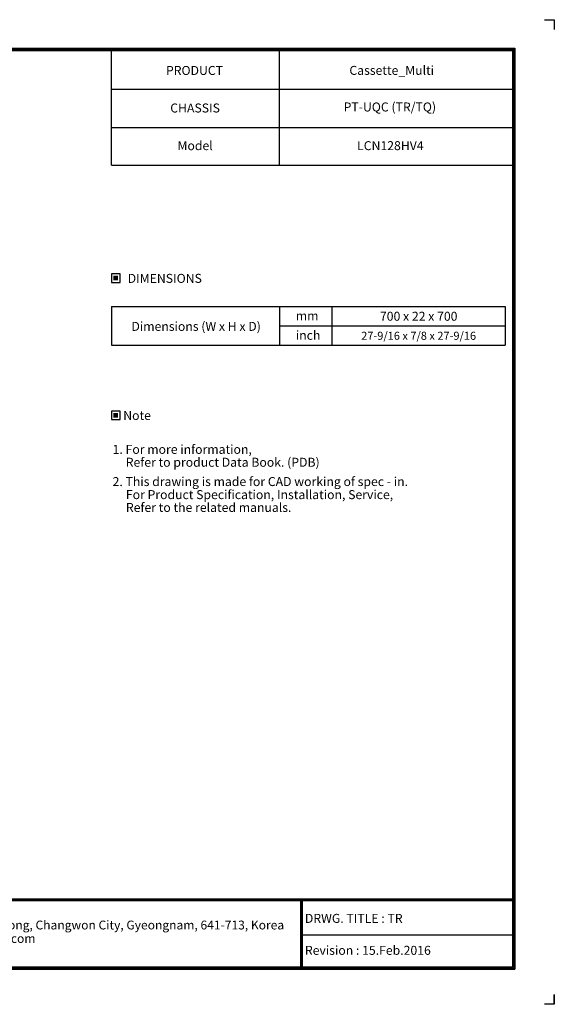
# Model space of a CAD drawing. Units: millimetres. Extents: x 0 to 9128, y 0 to 3255.
# Drawn here: x 7360 to 9128, y 0 to 3255 of the extents above; entities that cross this region are included whole.
import ezdxf
from ezdxf.enums import TextEntityAlignment as Align

# ---------------------------------------------------------------- set-up
doc = ezdxf.new("R2010")
doc.units = ezdxf.units.MM
for name, color, linetype in [('LG-DIMENSION', 7, 'Continuous'), ('LG-SHEET', 7, 'Continuous'), ('LG-TEXT', 4, 'Continuous')]:
    doc.layers.add(name, color=color, linetype=linetype)
doc.styles.add('LG-TEXT', font='arial.ttf')

# ---------------------------------------------------------------- blocks, each defined once
blk = doc.blocks.new('LG-SHEET')
at = {"layer": 'LG-SHEET'}
h = blk.add_hatch(color=1, dxfattribs=at)
h.paths.add_polyline_path([(576.1, 544.9, 1), (880, 544.9, 1)])
h.paths.add_polyline_path([(734.2, 663.5, 2.395102), (846.7, 537.3), (764.8, 537.3), (764.8, 549.3), (859.2, 549.3, -2.559417), (734.2, 676)], flags=16)
h.paths.add_polyline_path([(734.2, 610.7), (734.2, 488.3), (764.7, 488.3), (764.7, 476.3), (722, 476.3), (722, 610.7)], flags=16)
h.paths.add_polyline_path([(697.5, 592.4, -1), (660.7, 592.4, -1)], flags=16)
at = {"layer": 'LG-SHEET', "color": 7}
for p, q in [((-0.2, 7675.3), (-0.2, 7597.8)), ((-0.2, 7675.3), (-0.2, 7597.8)), ((-0.2, 7675.3), (-0.2, 7597.8)), ((-0.2, 7675.3), (-0.2, 7597.8)), ((77.3, 7675.3), (-0.2, 7675.3)), ((10684, 7675.3), (10761.5, 7675.3)), ((10684, 7675.3), (10761.5, 7675.3)), ((10761.5, 7675.3), (10761.5, 7597.8)), ((10761.5, 7675.3), (10761.5, 7597.8)), ((10761.5, 7675.3), (10761.5, 7597.8)), ((10761.5, 7675.3), (10761.5, 7597.8)), ((10761.5, 7675.3), (10761.5, 7597.8)), ((10761.5, 7675.3), (10761.5, 7597.8)), ((10761.5, 7675.3), (10761.5, 7597.8)), ((10761.5, 7675.3), (10761.5, 7597.8)), ((0, 77.5), (0, 0)), ((10761.5, 77.5), (10761.5, 0)), ((0, 0), (0, 74.9)), ((0, 0), (0, 74.9)), ((0, 0), (0, 74.9)), ((0, 0), (77.5, 0)), ((10761.5, 0), (10684, 0)), ((10761.5, 0), (10761.5, 74.9)), ((10761.5, 0), (10761.5, 74.9)), ((10761.5, 0), (10761.5, 74.9))]:
    blk.add_line(p, q, dxfattribs=at)
at = {"layer": 'LG-SHEET', "color": 1}
for p, q in [((307.6, 7453.3), (307.6, 273.1)), ((307.6, 7453.3), (10454, 7453.3)), ((313.9, 7447), (10447.5, 7447)), ((314, 7447), (314, 279.6)), ((10447.5, 7447), (10447.5, 279.6)), ((10454, 7453.3), (10454, 273.1)), ((320.3, 7440.6), (10441, 7440.6)), ((320.5, 7440.6), (320.5, 286)), ((326.7, 7434.2), (10434.6, 7434.2)), ((326.9, 7434.2), (326.9, 292.5)), ((7308.3, 6541.5), (7308.3, 7434.2)), ((8618.6, 6541.5), (8618.6, 7434.2)), ((10434.6, 7434.2), (10434.6, 292.5)), ((10434.6, 7434.2), (10434.6, 292.5)), ((10441, 7440.6), (10441, 286)), ((7308.3, 7134.2), (10434.6, 7134.2)), ((7308.3, 6834.2), (10434.6, 6834.2)), ((7308.3, 6541.5), (10434.6, 6541.5)), ((326.9, 822.3), (10434.6, 822.3)), ((326.9, 822.3), (10434.6, 822.3)), ((326.9, 815.8), (10434.6, 815.8)), ((326.9, 809.3), (10434.6, 809.3)), ((8783.4, 809.3), (8783.4, 273.1)), ((8789.9, 809.3), (8789.9, 273.1)), ((8796.3, 809.3), (8796.3, 273.1)), ((722, 610.7), (722, 476.3)), ((722, 476.3), (722, 610.7)), ((734.2, 610.7), (722, 610.7)), ((722, 610.7), (734.2, 610.7)), ((734.2, 488.3), (734.2, 610.7)), ((734.2, 610.7), (734.2, 488.3)), ((764.8, 549.3), (859.2, 549.3)), ((764.8, 549.3), (764.8, 537.3)), ((764.8, 549.3), (764.8, 537.3)), ((764.8, 549.3), (764.8, 537.3)), ((764.8, 537.3), (846.7, 537.3)), ((8783.4, 541.2), (10434.6, 541.2)), ((722, 476.3), (764.7, 476.3)), ((764.7, 476.3), (722, 476.3)), ((764.7, 488.3), (734.2, 488.3)), ((734.2, 488.3), (764.7, 488.3)), ((764.7, 476.3), (764.7, 488.3)), ((764.7, 488.3), (764.7, 476.3)), ((307.6, 273.1), (10454, 273.1)), ((307.6, 273.1), (10454, 273.1)), ((314, 279.6), (10447.5, 279.6)), ((314, 279.6), (10447.5, 279.6)), ((320.5, 286), (10441, 286)), ((320.5, 286), (10441, 286)), ((326.9, 292.5), (10434.6, 292.5))]:
    blk.add_line(p, q, dxfattribs=at)
for centre, radius in [((728, 544.9), 151.9), ((679.1, 592.4), 18.4)]:
    blk.add_circle(centre, radius, dxfattribs=at)
for radius, start, end in [(131.3, 87.30081, 1.93568), (118.8, 87.01885, 356.37304)]:
    blk.add_arc((728, 544.9), radius, start, end, dxfattribs=at)
blk.add_open_spline([(764.8, 549.3), (764.8, 549.3), (764.8, 537.3), (764.8, 537.3)], degree=3, dxfattribs=at)
at = {"layer": 'LG-SHEET', "color": 252, "style": 'LG-TEXT'}
blk.add_text('LG Electronics', height=165.394, dxfattribs=at).set_placement((948.1, 470.4))
at = {"layer": 'LG-SHEET', "color": 0, "style": 'LG-TEXT'}
for s, p in [('76, Seongsan-dong, Changwon City, Gyeongnam, 641-713, Korea', (5830, 583.6)), ('www.lgeaircon.com', (5836.7, 478.7))]:
    blk.add_text(s, height=68.914, dxfattribs=at).set_placement(p)

msp = doc.modelspace()

# ---------------------------------------------------------------- hatches: boundary and pattern name
at = {"layer": 'LG-TEXT'}
for points in [[(7686, 2408.5), (7669.9, 2408.5), (7669.9, 2393.1), (7686, 2393.1)], [(7686, 1955.2), (7669.9, 1955.2), (7669.9, 1939.7), (7686, 1939.7)]]:
    msp.add_hatch(color=1, dxfattribs=at).paths.add_polyline_path(points)

# ---------------------------------------------------------------- linework, layer by layer
at = {"layer": 'LG-TEXT', "color": 3, "linetype": 'Continuous'}
for p, q in [((7663.6, 2307.5), (8965.3, 2307.5)), ((7663.6, 2307.5), (8301.6, 2307.5)), ((7663.6, 2307.5), (8301.6, 2307.5)), ((7663.6, 2307.5), (7663.6, 2178.8)), ((8965.3, 2307.5), (8965.3, 2178.8)), ((8219.3, 2243.1), (8965.3, 2243.1))]:
    msp.add_line(p, q, dxfattribs=at)
at = {"layer": 'LG-TEXT', "color": 3}
for p, q in [((8025.9, 2307.5), (8965.3, 2307.5)), ((8025.9, 2307.5), (8301.6, 2307.5)), ((8025.9, 2307.5), (8301.6, 2307.5)), ((8219.3, 2307.5), (8219.3, 2178.8)), ((8219.3, 2307.5), (8219.3, 2178.8)), ((8219.3, 2307.5), (8219.3, 2178.8)), ((8393, 2307.5), (8393, 2178.8)), ((8393, 2307.5), (8393, 2178.8)), ((7663.6, 2178.8), (8965.3, 2178.8)), ((7663.6, 2178.8), (8301.6, 2178.8)), ((7663.6, 2178.8), (8301.6, 2178.8))]:
    msp.add_line(p, q, dxfattribs=at)
at = {"layer": 'LG-TEXT'}
msp.add_line((8219.3, 2307.5), (8219.3, 2178.8), dxfattribs=at)
msp.add_line((8219.3, 2307.5), (8219.3, 2178.8), dxfattribs=at)
msp.add_line((8219.3, 2307.5), (8219.3, 2178.8), dxfattribs=at)
at = {"layer": 'LG-TEXT', "color": 1}
for points in [[(7663.6, 2386.8), (7692.2, 2386.8), (7692.2, 2414.8), (7663.6, 2414.8)], [(7663.6, 1933.5), (7692.2, 1933.5), (7692.2, 1961.4), (7663.6, 1961.4)]]:
    msp.add_lwpolyline(points, close=True, dxfattribs=at)

# ---------------------------------------------------------------- block references
at = {"layer": 'LG-DIMENSION', "xscale": 0.42411264, "yscale": 0.42411264, "zscale": 0.42411264}
msp.add_blockref('LG-SHEET', (4564.1, 0), dxfattribs=at)

# ---------------------------------------------------------------- texts
at = {"layer": 'LG-TEXT', "color": 2, "style": 'LG-TEXT'}
for s, height, p in [('PRODUCT', 29.69, (7844.1, 3072.5)), ('CHASSIS', 29.69, (7858.3, 2948.4)), ('Model', 29.69, (7882.2, 2823.9)), ('mm', 29.69, (8273.5, 2261.4)), ('Dimensions (W x H x D)', 29.688, (7729.9, 2226.5)), ('inch', 29.69, (8273.5, 2197))]:
    msp.add_text(s, height=height, dxfattribs=at).set_placement(p)
for s, height, p in [('Cassette_Multi', 29.688, (8590.6, 3072.8)), ('PT-UQC (TR/TQ)', 29.688, (8584.4, 2951.8)), ('LCN128HV4', 29.69, (8586, 2823.9)), ('700 x 22 x 700', 29.688, (8679.8, 2259.9)), ('27-9/16 x 7/8 x 27-9/16', 26.719, (8679.6, 2196.8))]:
    msp.add_text(s, height=height, dxfattribs=at).set_placement(p, align=Align.CENTER)
for s, p in [('DIMENSIONS', (7840.2, 2400)), ('Note', (7748.6, 1946.7))]:
    msp.add_text(s, height=29.69, dxfattribs=at).set_placement(p, align=Align.MIDDLE_CENTER)
at = {"layer": 'LG-TEXT', "color": 0, "style": 'LG-TEXT'}
for s, p in [('1. For more information,', (7667.7, 1819.9)), ('Refer to product Data Book. (PDB)', (7711.1, 1777.2)), (' 2. This drawing is made for CAD working of spec - in.', (7658.6, 1713.4)), ('For Product Specification, Installation, Service,', (7711.6, 1670.2)), ('Refer to the related manuals.', (7711.6, 1627.8)), ('DRWG. TITLE : TR', (8303.5, 269.3)), ('Revision : 15.Feb.2016', (8303.5, 163.6))]:
    msp.add_text(s, height=29.688, dxfattribs=at).set_placement(p)

doc.saveas('drawing.dxf')
